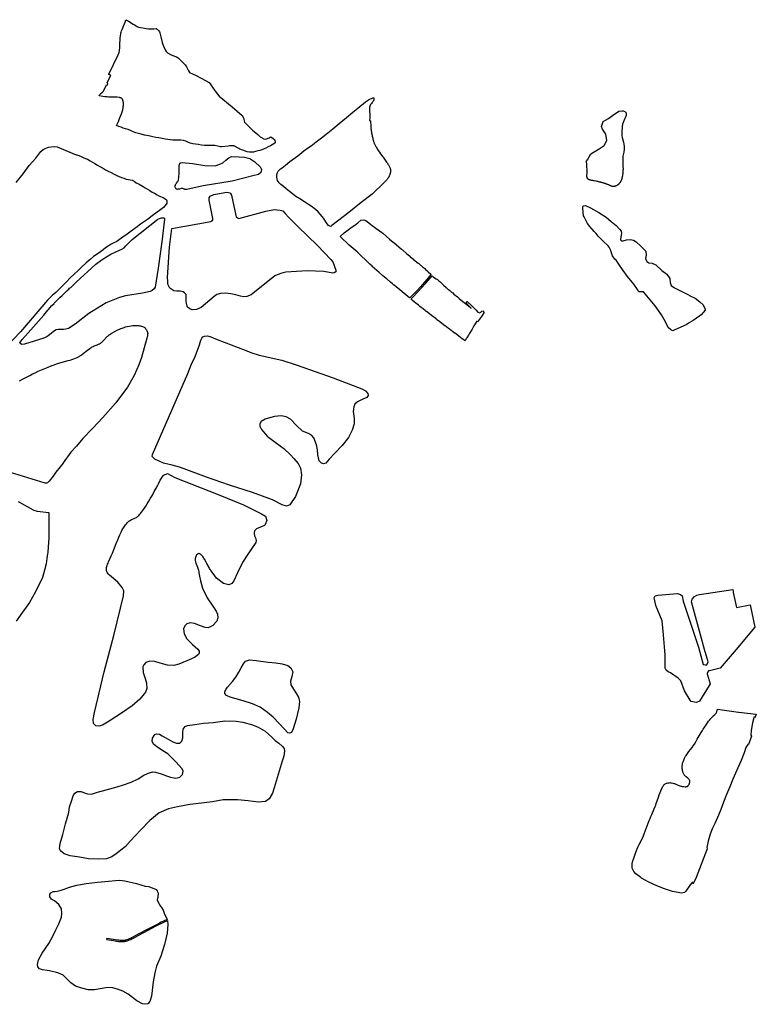
# Model space of a CAD drawing. Units: inches. Extents: x 1159436 to 1343951, y 463598 to 617449.
# Drawn here: x 1223022 to 1228763, y 532468 to 540147 of the extents above; entities that cross this region are included whole.
import ezdxf

# ---------------------------------------------------------------- set-up
doc = ezdxf.new("R2010")
doc.units = ezdxf.units.IN
doc.header["$MEASUREMENT"] = 0
doc.layers.add('NTRL-Farm Land', color=7, linetype='Continuous', true_color=0x457a0f)
doc.layers.add('NTRL-Pasture Land', color=7, linetype='Continuous', true_color=0x457a0f)

msp = doc.modelspace()

# ---------------------------------------------------------------- linework, layer by layer
at = {"layer": 'NTRL-Farm Land'}
for points in [[(1225779.2, 539538.4), (1225779.6, 539538.1), (1225780.1, 539537.5), (1225780.7, 539536.5), (1225781.7, 539533.9), (1225782.6, 539530.6), (1225782.8, 539529.3), (1225782.9, 539528.1), (1225782.8, 539526.4), (1225782.3, 539524.3), (1225781.6, 539522.1), (1225780.7, 539519.8), (1225779.5, 539517.1), (1225778, 539514.2), (1225776.2, 539511.3), (1225774.4, 539508.6), (1225771.2, 539504.3), (1225768.7, 539501.3), (1225762.4, 539493.6), (1225758.9, 539489.1), (1225757.1, 539486.6), (1225755.7, 539484.5), (1225754.5, 539482.5), (1225753.6, 539480.9), (1225752.3, 539477.7), (1225750.9, 539473.8), (1225749.4, 539468.7), (1225747.3, 539461.4), (1225749.3, 539380), (1225748.8, 539359.6), (1225755.8, 539359.1), (1225757.8, 539315.3), (1225758.5, 539304.8), (1225759.3, 539296.8), (1225760.3, 539289.4), (1225761.5, 539281), (1225762.9, 539272.3), (1225764.4, 539263.2), (1225767.6, 539245.8), (1225768.7, 539240.4), (1225769.3, 539237.6), (1225771, 539229.4), (1225772.7, 539222), (1225774.4, 539215), (1225776.2, 539208.2), (1225778, 539202), (1225779.7, 539196.4), (1225781.4, 539191.1), (1225783.1, 539186.4), (1225784.8, 539182.1), (1225786.7, 539177.8), (1225789, 539173), (1225791.5, 539168), (1225794.3, 539163), (1225797.4, 539157.5), (1225800.7, 539151.9), (1225804.3, 539145.8), (1225808.4, 539139.4), (1225816.4, 539127.1), (1225825.6, 539113.5), (1225833.7, 539101.8), (1225851.6, 539076.3), (1225858.5, 539066.3), (1225864.4, 539058.1), (1225880.5, 539036.3), (1225887.5, 539026.5), (1225891.5, 539020.6), (1225895, 539015.1), (1225898.3, 539009.9), (1225901.2, 539004.7), (1225904.1, 538999.2), (1225906.6, 538994.1), (1225908.5, 538989.4), (1225910.1, 538984.7), (1225911.4, 538980.3), (1225912.1, 538976.2), (1225912.5, 538972.2), (1225912.5, 538968.7), (1225912.3, 538965.9), (1225911.9, 538962.8), (1225911.3, 538959.6), (1225910.6, 538955.9), (1225909.7, 538952), (1225908.6, 538948), (1225906.1, 538939.9), (1225903.3, 538931.9), (1225901.8, 538928.1), (1225900.2, 538924.4), (1225898.6, 538920.9), (1225897.1, 538917.9), (1225895.5, 538914.9), (1225894, 538912.5), (1225891.9, 538909.3), (1225889.4, 538906), (1225886.4, 538902.2), (1225882.9, 538898.1), (1225874.9, 538889.1), (1225863, 538876.3), (1225768.9, 538786.3), (1225768.7, 538786.1), (1225683, 538720.1), (1225587.9, 538642), (1225454.7, 538540.6), (1225445.6, 538535.1), (1225438.8, 538535.9), (1225428.7, 538541.5), (1225418.1, 538555.5), (1225390.2, 538597.8), (1225366.9, 538627.8), (1225347.8, 538647.4), (1225327.3, 538665.7), (1225300.8, 538686.2), (1225272.9, 538705.2), (1225240.1, 538727.1), (1225203.8, 538748.8), (1225174.7, 538767.6), (1225147.5, 538788.4), (1225125.2, 538806.8), (1225099.1, 538827.7), (1225077.3, 538844.6), (1225057.6, 538861.4), (1225044.8, 538874.1), (1225036.4, 538884.5), (1225031.6, 538893.7), (1225027.5, 538904.7), (1225025.6, 538915.8), (1225025.1, 538925.6), (1225025, 538937.7), (1225027.8, 538946.7), (1225031, 538956.2), (1225036.9, 538965.5), (1225044.7, 538974), (1225054.3, 538982.3), (1225066.1, 538991.4), (1225092, 539012.6), (1225127.1, 539041.1), (1225189.3, 539085.8), (1225235, 539125.1), (1225265.7, 539143.9), (1225292.2, 539163.6), (1225332.3, 539193.4), (1225372.6, 539226), (1225411.1, 539254.6), (1225461.7, 539294.5), (1225512.1, 539338), (1225568.2, 539382.7), (1225616.9, 539424.3), (1225657.2, 539456.6), (1225716.7, 539507), (1225732, 539517.4), (1225740.2, 539520.8), (1225749.7, 539525.6), (1225768.7, 539534.1), (1225769, 539534.2), (1225775.1, 539537.3), (1225776.9, 539538.1), (1225778, 539538.4), (1225778.6, 539538.4)], [(1227726, 539434.8), (1227737.6, 539429.4), (1227745.1, 539423.7), (1227747.3, 539419.2), (1227747.6, 539408.7), (1227747.5, 539399.3), (1227729.5, 539358.2), (1227719.8, 539331.2), (1227716.7, 539312.5), (1227715.9, 539269.7), (1227714.1, 539242.3), (1227716.3, 539228.8), (1227728.3, 539190.8), (1227731.2, 539176.9), (1227732.9, 539156.8), (1227733.1, 539137), (1227729.1, 539114.6), (1227721.4, 539081.5), (1227721.3, 539071.4), (1227721.4, 539047.2), (1227722.1, 539034.5), (1227722.6, 539025.3), (1227723, 539017), (1227723.3, 539009.6), (1227723.5, 539002.6), (1227723.7, 538996.2), (1227723.8, 538990.1), (1227723.8, 538984.5), (1227723.8, 538981.9), (1227723.8, 538979.1), (1227723.7, 538976.4), (1227723.6, 538973.6), (1227723.5, 538970.7), (1227723.4, 538967.8), (1227723.2, 538964.8), (1227723, 538961.9), (1227722.8, 538958.9), (1227722.5, 538955.9), (1227722.2, 538952.9), (1227721.9, 538949.8), (1227721.6, 538946.9), (1227721.3, 538944), (1227720.9, 538941), (1227720.5, 538938.1), (1227720.1, 538935.3), (1227719.7, 538932.5), (1227719.3, 538929.8), (1227718.8, 538927.2), (1227718.4, 538924.6), (1227717.9, 538922), (1227717.4, 538919.5), (1227716.9, 538917.1), (1227716.3, 538914.7), (1227715.8, 538912.5), (1227715.2, 538910.2), (1227714.7, 538908.1), (1227714.1, 538906), (1227713.5, 538904), (1227712.9, 538902.1), (1227712.2, 538900.3), (1227711.8, 538899.2), (1227711.3, 538897.9), (1227710.8, 538896.7), (1227710.3, 538895.4), (1227709.6, 538894), (1227709, 538892.7), (1227708.3, 538891.3), (1227707.5, 538889.9), (1227706.8, 538888.5), (1227706, 538887), (1227705.1, 538885.6), (1227704.2, 538884), (1227703.3, 538882.6), (1227702.4, 538881.1), (1227701.5, 538879.7), (1227700.4, 538878.1), (1227699.4, 538876.6), (1227698.4, 538875.2), (1227697.4, 538873.8), (1227696.4, 538872.4), (1227695.3, 538871), (1227694.3, 538869.7), (1227693.2, 538868.4), (1227692.2, 538867.1), (1227691.1, 538865.9), (1227690.1, 538864.7), (1227689.1, 538863.5), (1227688.1, 538862.5), (1227687.1, 538861.5), (1227686.2, 538860.5), (1227685.2, 538859.6), (1227684.2, 538858.8), (1227683.5, 538858.1), (1227682.7, 538857.5), (1227681.8, 538856.8), (1227680.9, 538856.2), (1227680, 538855.6), (1227679, 538855), (1227678, 538854.4), (1227676.8, 538853.8), (1227675.6, 538853.1), (1227674.4, 538852.5), (1227673.2, 538851.9), (1227671.9, 538851.4), (1227670.6, 538850.8), (1227669.3, 538850.3), (1227667.9, 538849.8), (1227666.5, 538849.2), (1227665.1, 538848.8), (1227663.6, 538848.3), (1227662.2, 538847.8), (1227660.7, 538847.4), (1227659.2, 538847), (1227657.8, 538846.6), (1227656.4, 538846.3), (1227655.1, 538846), (1227653.7, 538845.8), (1227652.3, 538845.5), (1227651, 538845.3), (1227649.8, 538845.2), (1227648.5, 538845), (1227647.4, 538845), (1227646.3, 538844.9), (1227645.3, 538844.9), (1227644.3, 538844.9), (1227643.4, 538845.1), (1227642.4, 538845.2), (1227641.4, 538845.5), (1227640.2, 538845.8), (1227639, 538846.1), (1227637.7, 538846.6), (1227636.4, 538847.1), (1227634.3, 538848), (1227632.1, 538849), (1227629.3, 538850.3), (1227623.6, 538853.2), (1227621.3, 538854.3), (1227618.8, 538855.4), (1227617.7, 538855.9), (1227616.6, 538856.3), (1227613.2, 538857.7), (1227609.5, 538859.1), (1227605.7, 538860.5), (1227601.7, 538862), (1227597.6, 538863.4), (1227593.3, 538865), (1227589, 538866.5), (1227584.7, 538867.9), (1227580.4, 538869.4), (1227576.1, 538870.8), (1227571.8, 538872.2), (1227567.7, 538873.5), (1227563.7, 538874.8), (1227559.8, 538876), (1227556.2, 538877.1), (1227552.6, 538878.1), (1227550.6, 538878.7), (1227548.5, 538879.3), (1227546.3, 538879.8), (1227543.9, 538880.4), (1227539, 538881.6), (1227533.5, 538882.8), (1227527.8, 538883.9), (1227521.5, 538885.2), (1227514.6, 538886.5), (1227497.8, 538889.7), (1227492.5, 538890.7), (1227487.9, 538891.6), (1227482.7, 538892.7), (1227478.2, 538893.7), (1227474, 538894.7), (1227470.3, 538895.6), (1227468, 538896.2), (1227465.9, 538896.8), (1227463.9, 538897.4), (1227462, 538898), (1227460.2, 538898.6), (1227458.6, 538899.2), (1227457, 538899.9), (1227455.5, 538900.5), (1227454.1, 538901.1), (1227452.9, 538901.8), (1227451.7, 538902.4), (1227450.8, 538903), (1227449.9, 538903.6), (1227449.1, 538904.3), (1227448.5, 538904.9), (1227448.2, 538905.2), (1227447.9, 538905.5), (1227447.6, 538906), (1227447.3, 538906.6), (1227446.9, 538907.4), (1227446.6, 538908.3), (1227446.3, 538909.1), (1227445.9, 538910.1), (1227444.7, 538914.1), (1227444.2, 538915.6), (1227443.9, 538917.1), (1227443.5, 538918.6), (1227443.3, 538920.2), (1227443, 538921.9), (1227442.9, 538923.7), (1227442.7, 538925.5), (1227442.7, 538927.5), (1227442.6, 538929), (1227442.6, 538930.6), (1227442.6, 538932.3), (1227442.7, 538934.1), (1227442.9, 538938.1), (1227443.3, 538945.6), (1227443.5, 538948.8), (1227443.5, 538950.5), (1227443.6, 538952), (1227443.6, 538953.4), (1227443.5, 538960.1), (1227443.4, 538966.6), (1227443.2, 538984.3), (1227443.1, 538994.6), (1227443, 538999.6), (1227442.9, 539003.8), (1227442.7, 539007.4), (1227442.6, 539010.5), (1227442.5, 539012.3), (1227442.3, 539014.2), (1227442.1, 539016.2), (1227441.8, 539018.6), (1227441.3, 539022.8), (1227439.8, 539035.3), (1227438.9, 539042.9), (1227447, 539052.6), (1227473.1, 539101.7), (1227537.9, 539139), (1227577.2, 539164.5), (1227598.8, 539203.7), (1227590.9, 539254.8), (1227563.4, 539292), (1227555.6, 539313.6), (1227568, 539352.5), (1227588.3, 539362.8), (1227609.9, 539376), (1227631.1, 539391.5), (1227653.1, 539407.6), (1227672, 539420.8), (1227692.2, 539434), (1227717.4, 539436)], [(1224730.9, 539077.5), (1224773, 539074.6), (1224815.1, 539063), (1224852.9, 539036.9), (1224895, 538999.2), (1224905.1, 538978.9), (1224900.8, 538954.2), (1224881.9, 538939.7), (1224838.3, 538928.1), (1224677.2, 538887.5), (1224452.1, 538851.2), (1224324, 538823.4), (1224316.9, 538823.1), (1224312.2, 538823.2), (1224308.2, 538823.5), (1224305.1, 538824.1), (1224302.1, 538825.3), (1224292.7, 538829.8), (1224290.2, 538830.7), (1224288.2, 538831), (1224285.1, 538830.7), (1224279.3, 538829.2), (1224267.1, 538825.9), (1224261.4, 538824.6), (1224256.1, 538823.7), (1224252, 538823.6), (1224249.7, 538823.9), (1224247, 538824.6), (1224244.6, 538825.4), (1224242.9, 538826.1), (1224241.6, 538826.9), (1224240.3, 538828.2), (1224239.1, 538829.8), (1224237.8, 538831.7), (1224235.3, 538836.5), (1224233.6, 538841.3), (1224233.2, 538843.2), (1224233.1, 538845.4), (1224233.4, 538850.8), (1224234.6, 538856.9), (1224236.2, 538862.3), (1224237.7, 538865.1), (1224239.9, 538868.1), (1224242.8, 538871.6), (1224251.3, 538880.9), (1224253.3, 538883.5), (1224254.8, 538885.8), (1224256.5, 538889.9), (1224258.1, 538895.5), (1224259.6, 538902.5), (1224261.3, 538913), (1224262.1, 538918.8), (1224262.8, 538925.6), (1224263.8, 538941.5), (1224264.3, 538959.8), (1224264.1, 538976.4), (1224263.2, 538995.2), (1224263.2, 539000.9), (1224263.6, 539005.3), (1224264.1, 539008.4), (1224265, 539012.1), (1224266.2, 539016), (1224267.5, 539019.7), (1224268.8, 539022.9), (1224270.2, 539025.6), (1224271.5, 539027.8), (1224272.7, 539029.2), (1224274.2, 539030.2), (1224276.5, 539031.2), (1224286.6, 539034), (1224367.9, 539025.3), (1224465.2, 539009.3), (1224545, 539007.9), (1224581.3, 539019.5), (1224606, 539029.6), (1224629.3, 539051.4), (1224652.5, 539068.8), (1224672.8, 539079)], [(1227469.3, 538679), (1227535.6, 538641.8), (1227591.8, 538607.4), (1227631.5, 538571.9), (1227669.3, 538541.9), (1227696.7, 538512.9), (1227709.6, 538497.9), (1227711.6, 538478.2), (1227707.6, 538452.9), (1227705, 538429.5), (1227711.9, 538422.2), (1227724.8, 538421.9), (1227750.4, 538430.3), (1227778.4, 538431.9), (1227804.5, 538426.5), (1227826.6, 538413.9), (1227864, 538380.6), (1227887.1, 538356), (1227901.9, 538340.6), (1227903.9, 538309.8), (1227900, 538283.7), (1227908.4, 538261.3), (1227925.9, 538251.3), (1227951.1, 538246.9), (1227980.1, 538235.6), (1228027.6, 538191), (1228065.4, 538161.5), (1228089, 538129.1), (1228090.6, 538097), (1228099.5, 538074.1), (1228126.2, 538054.2), (1228178.2, 538030.7), (1228224.3, 538005.8), (1228253.7, 537990.4), (1228285.9, 537975), (1228323.7, 537947.3), (1228349.1, 537922.3), (1228361.2, 537894.8), (1228363.1, 537880.2), (1228334, 537844.7), (1228321.6, 537836.3), (1228269.3, 537801.1), (1228233.1, 537778.9), (1228220.6, 537770.5), (1228123.5, 537724.5), (1228111.7, 537721.4), (1228095.9, 537727.8), (1228075.5, 537746.8), (1228055.6, 537789.9), (1228024.7, 537843.8), (1227973.3, 537915.6), (1227882.5, 538024.7), (1227846.5, 538023.2), (1227836.1, 538043.1), (1227808.7, 538084.2), (1227793.9, 538099.6), (1227758.8, 538143.7), (1227724.5, 538190), (1227692.1, 538239.9), (1227670.4, 538271), (1227659.9, 538278.8), (1227641.3, 538305), (1227625.6, 538352.1), (1227616.8, 538373.4), (1227607.1, 538383.7), (1227569.9, 538418.6), (1227530.8, 538457.5), (1227515.2, 538478), (1227499.2, 538494.1), (1227465.5, 538533.5), (1227448, 538557.9), (1227420.4, 538607.9), (1227416.5, 538617.4), (1227411.6, 538673.1), (1227409.7, 538689.1), (1227414.6, 538695.6), (1227432.5, 538698)], [(1224511.1, 537674.4), (1224560.6, 537653.1), (1224779.1, 537569.1), (1224823.5, 537551.5), (1224886.7, 537531.4), (1225064.4, 537490.2), (1225176.6, 537455.7), (1225465.2, 537353.5), (1225688.8, 537266.7), (1225716.8, 537252.2), (1225736, 537230.5), (1225737.5, 537216.2), (1225727.1, 537200.5), (1225696.4, 537186.9), (1225655.3, 537167.7), (1225633.4, 537147.4), (1225626.5, 537128.7), (1225621, 537090), (1225628.9, 537036.5), (1225627.7, 536995.6), (1225613.4, 536946.4), (1225583.9, 536888), (1225534.2, 536826.1), (1225476.9, 536767.3), (1225434, 536719.9), (1225407.7, 536689.4), (1225389.3, 536683.4), (1225372.6, 536688.3), (1225356, 536707.4), (1225343.9, 536752.8), (1225341.6, 536793), (1225333.5, 536830), (1225313.2, 536887), (1225295.9, 536906.1), (1225271.4, 536918.7), (1225225.4, 536938.9), (1225179.5, 536982.5), (1225132.3, 537031.6), (1225098, 537050), (1225058.4, 537057.9), (1225007.1, 537052.2), (1224951.2, 537035.8), (1224935.4, 537030.6), (1224903.2, 537013.9), (1224892.5, 536994.2), (1224894, 536977.3), (1224906, 536949.6), (1224950.4, 536899.8), (1225022.7, 536845.1), (1225080.8, 536802.3), (1225132.2, 536754.3), (1225158.9, 536724.5), (1225193, 536686.2), (1225211.2, 536648.9), (1225217.5, 536597.5), (1225210.3, 536525.9), (1225170.7, 536427.8), (1225127, 536362.1), (1225102.2, 536352.9), (1225068, 536362.4), (1224991.6, 536403), (1224837, 536459.4), (1224656.1, 536516.4), (1224476.2, 536579.9), (1224302.6, 536644.1), (1224268.1, 536656.1), (1224209.7, 536673.1), (1224141.1, 536688.2), (1224074.6, 536719.2), (1224054.9, 536739.2), (1224056.9, 536755.5), (1224332.9, 537387.3), (1224358.7, 537455.7), (1224387.9, 537520.5), (1224422.6, 537611.4), (1224434.1, 537648.2), (1224442, 537663.1), (1224449.6, 537674.3), (1224462.9, 537679.8), (1224484.3, 537679.9)], [(1224231.6, 536575.7), (1224567.6, 536444.1), (1224767, 536363.3), (1224843.4, 536324.8), (1224907.2, 536294.3), (1224937, 536274), (1224947.9, 536239.8), (1224932.8, 536204.9), (1224928.7, 536202.1), (1224867, 536175.3), (1224852.3, 536161.5), (1224848.5, 536147.2), (1224849.7, 536140), (1224852.7, 536122.6), (1224860.4, 536105.7), (1224865.8, 536084.9), (1224862, 536068.4), (1224783.8, 535956), (1224764.5, 535921), (1224734.1, 535865.9), (1224720.3, 535832.3), (1224691.4, 535770.3), (1224675, 535748.5), (1224652.3, 535739.5), (1224609.6, 535749.1), (1224555.4, 535792.4), (1224529.8, 535827), (1224512, 535849.8), (1224507.9, 535855.4), (1224504.8, 535860), (1224501.4, 535865.7), (1224497.1, 535873.6), (1224480.8, 535904.9), (1224475.4, 535915), (1224462.2, 535938.8), (1224457.4, 535946.8), (1224453, 535953.6), (1224448.5, 535959.8), (1224444, 535965.3), (1224439.7, 535969.8), (1224435.6, 535973.4), (1224429.9, 535977.7), (1224426, 535980.3), (1224422.5, 535982), (1224421, 535982.5), (1224419.8, 535982.7), (1224416.5, 535982.4), (1224412.4, 535981.5), (1224408.7, 535980.2), (1224406, 535978.7), (1224403.5, 535976.4), (1224400.7, 535973.1), (1224397.9, 535969.2), (1224395.8, 535965.6), (1224393.6, 535960), (1224391.5, 535953), (1224389.9, 535945.9), (1224389.1, 535940.2), (1224389.2, 535935.4), (1224389.9, 535929.9), (1224391.1, 535923.6), (1224393, 535916.4), (1224395.1, 535909.7), (1224397.6, 535902), (1224406.7, 535877.2), (1224409.2, 535869.8), (1224411.6, 535861.9), (1224414, 535852.9), (1224416.4, 535843), (1224418.8, 535832), (1224423.7, 535806.5), (1224430.2, 535769.4), (1224447.4, 535712.7), (1224481.7, 535638.2), (1224526.7, 535573.4), (1224552.9, 535533.2), (1224563, 535509.5), (1224566.8, 535482.7), (1224557.1, 535455.5), (1224527.3, 535422.5), (1224489.8, 535405.1), (1224466.4, 535406.4), (1224431.7, 535419.5), (1224383.5, 535436.7), (1224349.6, 535442.2), (1224325.3, 535435.9), (1224307.3, 535420.7), (1224297.7, 535395.4), (1224302.7, 535358.2), (1224323, 535318.6), (1224368.5, 535272.9), (1224409.1, 535238.8), (1224419.1, 535223.1), (1224420.4, 535210), (1224414.1, 535196.9), (1224383.1, 535173.2), (1224342.2, 535154.8), (1224324.2, 535147.2), (1224261.4, 535120.9), (1224222.9, 535110.7), (1224172.7, 535112.7), (1224115.5, 535129.2), (1224075.6, 535142), (1224036.2, 535144.5), (1224005.4, 535132.4), (1223988, 535115.2), (1223982.4, 535098.9), (1223985, 535055.5), (1223999.1, 535009), (1224009.1, 534972.8), (1224011.1, 534931.3), (1224002.4, 534902.5), (1223958.5, 534846.6), (1223899, 534795.2), (1223824, 534743.4), (1223719.8, 534675.2), (1223665.9, 534644.7), (1223637.3, 534635.9), (1223614.2, 534639.1), (1223597.1, 534658), (1223594.6, 534687.9), (1223604.7, 534744.5), (1223679.5, 535060.6), (1223754.3, 535344.5), (1223806.4, 535558.1), (1223830.7, 535652.8), (1223833, 535691.5), (1223820.1, 535718.2), (1223786.5, 535761.3), (1223721.6, 535815), (1223713.7, 535822.2), (1223703.3, 535835.9), (1223701.2, 535839.5), (1223699.9, 535842.4), (1223699, 535847.3), (1223698.4, 535854.3), (1223698.1, 535862.2), (1223698.4, 535868.8), (1223699.3, 535875.1), (1223700.9, 535882.2), (1223703.3, 535890.3), (1223706.4, 535899.2), (1223710, 535908.6), (1223714.5, 535919.2), (1223727.6, 535948.5), (1223735, 535965.3), (1223743.8, 535986.6), (1223774.3, 536062.9), (1223785.1, 536089.4), (1223794.5, 536111.5), (1223802.4, 536129.4), (1223812, 536150.2), (1223818.7, 536164), (1223824.6, 536175.3), (1223829.5, 536183.8), (1223834.9, 536192), (1223840.9, 536200.5), (1223846.9, 536208.5), (1223852.8, 536215.9), (1223858.3, 536222.3), (1223863.5, 536227.9), (1223868.2, 536232.4), (1223872.5, 536236), (1223877.8, 536239.4), (1223884.7, 536243.3), (1223893.8, 536247.7), (1223914.2, 536256.8), (1223922.8, 536260.9), (1223930.9, 536265.2), (1223936.9, 536269), (1223942.5, 536273.6), (1223948.9, 536279.5), (1223955.7, 536286.7), (1223963.2, 536295.2), (1223971.1, 536304.8), (1223979.2, 536315.4), (1223987.5, 536326.8), (1223995.1, 536337.8), (1224004.9, 536353), (1224015.9, 536370.9), (1224028.1, 536391.3), (1224041.5, 536414.2), (1224055.9, 536439.5), (1224070.6, 536465.9), (1224085.2, 536492.6), (1224098.7, 536517.7), (1224103, 536526.3), (1224116.9, 536555.4), (1224121.6, 536564.5), (1224126.1, 536572.3), (1224131.2, 536580.1), (1224136.1, 536586.4), (1224138.5, 536589.1), (1224140.9, 536591.4), (1224143.3, 536593.4), (1224145.6, 536595), (1224150.1, 536597.6), (1224155.7, 536600.3), (1224162.8, 536603.4), (1224173.1, 536607.7)], [(1228581.1, 535692.2), (1228583.5, 535680.3), (1228607.6, 535563.4), (1228715.6, 535583.9), (1228750.3, 535408.1), (1228606.6, 535235.7), (1228482.1, 535090.4), (1228397.4, 535068.7), (1228389.6, 535068.7), (1228379.7, 535051.7), (1228380.2, 535044.3), (1228402.2, 534966.1), (1228396.4, 534955.1), (1228320.2, 534830.8), (1228297.4, 534821), (1228280.9, 534823.6), (1228255.1, 534828.5), (1228246.4, 534839.4), (1228204.1, 534912.9), (1228175.6, 534991.1), (1228153.9, 535012.1), (1228093.2, 535052.4), (1228074.8, 535060.1), (1228060.5, 535072.8), (1228051.2, 535090.2), (1228052.9, 535113.1), (1228051.4, 535196.5), (1228049.5, 535224), (1228039.4, 535348.4), (1228027.9, 535458.2), (1227980.7, 535578.8), (1227969.3, 535627), (1227965.8, 535638.9), (1227975.6, 535653.9), (1227996.3, 535659.7), (1228149.7, 535672.7), (1228171.6, 535664), (1228185.5, 535652.6), (1228193.4, 535612.1), (1228313, 535254.5), (1228348.9, 535117.5), (1228363.2, 535114.8), (1228376.4, 535116.7), (1228387.7, 535137.9), (1228358.6, 535235.3), (1228258.4, 535607.3), (1228263.3, 535626.6), (1228281.5, 535647.4), (1228299.3, 535659.4), (1228320.4, 535664.1), (1228579.1, 535701.7)], [(1224863.3, 535149.7), (1224959.1, 535135.3), (1225017.8, 535129.9), (1225066.4, 535122.1), (1225110.3, 535110.5), (1225134.4, 535091.5), (1225149.3, 535061.9), (1225143.5, 535024.6), (1225132.8, 534989.1), (1225135.6, 534960.2), (1225155.5, 534926.4), (1225179.7, 534889.4), (1225195.5, 534863.3), (1225201.7, 534830.1), (1225197.2, 534781.2), (1225176.3, 534690.9), (1225153.6, 534617.3), (1225138.8, 534587.9), (1225124.6, 534582.3), (1225110.5, 534585.4), (1225084.1, 534612.5), (1225044.6, 534657.5), (1224995.9, 534707.1), (1224953, 534744.9), (1224896.2, 534784.7), (1224835.1, 534811.8), (1224764.2, 534833.6), (1224663, 534863.7), (1224633.1, 534876.7), (1224619.6, 534892), (1224619.6, 534908.1), (1224629.5, 534926.4), (1224640.6, 534940.4), (1224679.3, 534986.5), (1224705.7, 535020.3), (1224728.4, 535058.5), (1224747.4, 535092.1), (1224765.3, 535124.4), (1224781.8, 535143.7), (1224812.3, 535153.4)], [(1228623.6, 534746.4), (1228627.7, 534745.9), (1228762.6, 534731.4), (1228752.4, 534702), (1228745.9, 534709.5), (1228742.4, 534701.3), (1228733.9, 534662.1), (1228723.2, 534603.2), (1228721.3, 534567.5), (1228724.3, 534559.6), (1228702.7, 534495.1), (1228696, 534495), (1228680.8, 534469.6), (1228667.5, 534430.1), (1228645, 534370.1), (1228618.3, 534310.9), (1228600.4, 534270), (1228580.2, 534223.7), (1228556.1, 534164.3), (1228531.5, 534103.8), (1228508.2, 534044.9), (1228486.8, 533986.1), (1228468.1, 533943.1), (1228440.8, 533884.2), (1228420.1, 533840.8), (1228402.2, 533795.7), (1228387.8, 533739.1), (1228377, 533692.1), (1228378.6, 533679.9), (1228294.2, 533455.8), (1228271, 533408.5), (1228268.8, 533418.6), (1228261.9, 533419), (1228246.5, 533399.9), (1228212.9, 533349.2), (1228201.9, 533339.7), (1228182.3, 533335.9), (1228110.8, 533348), (1228047.6, 533367.4), (1227986.4, 533393), (1227924.8, 533419.7), (1227867.3, 533451.4), (1227861.5, 533455.8), (1227824.3, 533484.5), (1227807.7, 533503.9), (1227798.1, 533524.2), (1227796.2, 533529.3), (1227795.1, 533533.5), (1227794.4, 533539.9), (1227794.1, 533547.7), (1227794.1, 533555.2), (1227794.6, 533561.1), (1227795.8, 533567.6), (1227798, 533575.9), (1227801.2, 533586), (1227805.6, 533598.9), (1227819.8, 533639.9), (1227827.2, 533660.8), (1227834.2, 533679.4), (1227839.9, 533693.6), (1227844, 533702.8), (1227849.4, 533714.2), (1227874.4, 533764.6), (1227883.1, 533783.1), (1227889.5, 533798.1), (1227896.9, 533817), (1227905.2, 533838.8), (1227927.9, 533900.7), (1227934.5, 533917.8), (1227940, 533931.6), (1227947.3, 533948.4), (1227967.3, 533992.9), (1227974.9, 534010.9), (1227978.8, 534021), (1227983.3, 534033.5), (1227999.9, 534082.4), (1228006.7, 534101.6), (1228013.2, 534118.9), (1228019, 534132.6), (1228029.1, 534155.8), (1228032.5, 534162.8), (1228035.8, 534168.9), (1228039.2, 534174.4), (1228042.6, 534178.9), (1228046, 534182.5), (1228049.3, 534185.1), (1228053.1, 534187.2), (1228057.7, 534189.3), (1228062.9, 534191.3), (1228068.7, 534193.2), (1228074.5, 534194.6), (1228079.9, 534195.7), (1228084.8, 534196.3), (1228089.1, 534196.5), (1228095.1, 534196), (1228102.9, 534194.9), (1228111.7, 534193.2), (1228119.8, 534191.2), (1228125, 534189.6), (1228131.4, 534187.3), (1228160.1, 534175.4), (1228173.4, 534170.4), (1228180, 534168.4), (1228186.1, 534166.8), (1228191.7, 534165.8), (1228196.6, 534165.3), (1228208.1, 534165), (1228212.8, 534165.2), (1228217, 534165.5), (1228220.7, 534166.1), (1228223.7, 534166.9), (1228226.1, 534167.8), (1228228.1, 534169), (1228230, 534170.8), (1228232, 534173.1), (1228234.1, 534176.1), (1228236.2, 534179.5), (1228238.2, 534183.3), (1228239.9, 534187.1), (1228241.3, 534190.8), (1228242.3, 534194), (1228243.6, 534200.8), (1228244.4, 534206.7), (1228244.3, 534211.2), (1228244.1, 534213), (1228243.6, 534214.5), (1228242.2, 534217.1), (1228239.8, 534220.4), (1228236.5, 534224.2), (1228232.8, 534228), (1228227.9, 534232.2), (1228215.3, 534242), (1228209.9, 534246.3), (1228205.3, 534250.6), (1228202.1, 534254.4), (1228199.9, 534257.8), (1228197.6, 534262.2), (1228195.2, 534267.3), (1228193, 534272.7), (1228191, 534278.4), (1228189.2, 534284.2), (1228187.8, 534289.5), (1228186.9, 534294.2), (1228186.2, 534300.2), (1228185.8, 534307), (1228185.6, 534314.4), (1228185.7, 534322), (1228186, 534329.4), (1228186.6, 534336.2), (1228187.4, 534342.3), (1228188.4, 534347.4), (1228189.8, 534352.5), (1228191.7, 534358.5), (1228196.7, 534372.3), (1228202.7, 534386.5), (1228205.7, 534392.6), (1228208.4, 534397.9), (1228211.6, 534403.4), (1228215.5, 534409.5), (1228225.6, 534424.1), (1228236.9, 534439.3), (1228261.9, 534471.9), (1228270.9, 534484.2), (1228279.9, 534497.8), (1228290.8, 534515.3), (1228302.7, 534535.2), (1228333.8, 534588.6), (1228342.4, 534602.7), (1228349.6, 534614.1), (1228361.3, 534631.9), (1228371.9, 534647.6), (1228381.9, 534662), (1228391.3, 534675), (1228400.1, 534686.6), (1228408.4, 534696.9), (1228416, 534705.8), (1228423, 534713.3), (1228427.2, 534717.3), (1228439.3, 534728.2), (1228444.6, 534733.5), (1228447.4, 534736.5), (1228449.6, 534739.1), (1228451.4, 534741.7), (1228452.7, 534744), (1228454.2, 534747.9), (1228455.8, 534753.1), (1228457.4, 534759.5), (1228459.4, 534768.9)], [(1224708.3, 534676.7), (1224760.5, 534668.1), (1224836.8, 534647), (1224880.6, 534629.5), (1224934.8, 534597), (1224987, 534551.5), (1225013.8, 534524.6), (1225041.3, 534503.3), (1225067.5, 534481.2), (1225081.6, 534462.8), (1225084.9, 534442.4), (1225080.6, 534404.1), (1225067.6, 534364.8), (1225004, 534155.8), (1224991.4, 534113.9), (1224965.7, 534070.8), (1224938.5, 534049.9), (1224880.4, 534043.3), (1224802.8, 534054), (1224720.1, 534063.8), (1224606.5, 534062.6), (1224524.2, 534048.1), (1224459.3, 534040.1), (1224438.9, 534036.4), (1224348.4, 534027.4), (1224251.1, 534007.4), (1224180.3, 533992.9), (1224108.4, 533960.9), (1224035.9, 533902.3), (1223962, 533824.9), (1223884.8, 533742), (1223845.9, 533698.2), (1223820.1, 533678), (1223772.1, 533640.8), (1223740.7, 533618.8), (1223698.6, 533603.2), (1223635.6, 533599), (1223557.5, 533603.6), (1223486.7, 533615.9), (1223414.5, 533625.6), (1223367.8, 533640.3), (1223340.6, 533663.7), (1223332.1, 533683.9), (1223335.8, 533722.2), (1223357.1, 533793.2), (1223378.5, 533875.4), (1223403.3, 533963.7), (1223410.2, 534006.9), (1223424.5, 534052.5), (1223438.4, 534092.9), (1223451.4, 534115.9), (1223471, 534128.7), (1223499.5, 534126.6), (1223532.1, 534114.9), (1223549.7, 534109.1), (1223580.3, 534108), (1223627.3, 534121.8), (1223694.2, 534139.8), (1223780.9, 534165.2), (1223830.1, 534179.6), (1223889.1, 534200.2), (1223943.9, 534225.4), (1223988.3, 534254.1), (1224016.3, 534269), (1224056.5, 534281.4), (1224079.9, 534279.2), (1224123.5, 534265.5), (1224164.9, 534250.2), (1224196.4, 534238.7), (1224239, 534232), (1224269.7, 534240.2), (1224289.8, 534260.7), (1224295.3, 534285.5), (1224286.5, 534305.2), (1224239.4, 534359.3), (1224177, 534421.1), (1224136.1, 534445.3), (1224087.5, 534477.4), (1224064.4, 534497.4), (1224054.9, 534520.7), (1224056.8, 534542.9), (1224074.4, 534571.5), (1224087.5, 534578), (1224110.5, 534574.7), (1224132.7, 534561.7), (1224177.8, 534535.3), (1224214.3, 534515.6), (1224244.3, 534505.3), (1224270.6, 534505.1), (1224286, 534520.9), (1224292.9, 534547.2), (1224292.6, 534587.1), (1224295.2, 534613.6), (1224311.6, 534635.5), (1224330.5, 534642.4), (1224387.6, 534649.9), (1224455.1, 534659.4), (1224532.8, 534665.7), (1224548.8, 534668.6), (1224621, 534677.8)], [(1223842.1, 533430.7), (1223930.8, 533411.3), (1223999.9, 533389.7), (1224028, 533385.6), (1224085.4, 533363.6), (1224094.1, 533354.1), (1224095.7, 533343.3), (1224097.9, 533343.7), (1224101.9, 533329.7), (1224099.4, 533306.1), (1224094.2, 533283.8), (1224105, 533254.3), (1224110.8, 533243.5), (1224127, 533224.1), (1224139, 533201.3), (1224148.9, 533171.6), (1224163.7, 533148.4), (1224171.4, 533130.5), (1224165.2, 533127.6), (1224146.4, 533118.7), (1224124.2, 533107.7), (1224102.2, 533096.6), (1224082.2, 533086.2), (1224024.7, 533055.6), (1223940, 533011.5), (1223904, 532992.3), (1223892.4, 532986.4), (1223883.8, 532982.3), (1223874.7, 532978.3), (1223864.6, 532974.4), (1223855.5, 532971.2), (1223848.6, 532969.1), (1223843, 532967.9), (1223836, 532966.9), (1223827.8, 532966), (1223820.7, 532965.5), (1223813.5, 532965.5), (1223804, 532966.1), (1223793.1, 532967.2), (1223776.5, 532969.3), (1223765.8, 532970.8), (1223752.7, 532973), (1223700.8, 532982.4), (1223699.3, 532974.2), (1223751.3, 532964.7), (1223764.5, 532962.5), (1223775.4, 532961), (1223792.1, 532958.9), (1223803.3, 532957.8), (1223813.2, 532957.1), (1223821, 532957.1), (1223828.6, 532957.6), (1223837.1, 532958.6), (1223844.5, 532959.7), (1223850.7, 532961), (1223858.1, 532963.2), (1223867.5, 532966.5), (1223877.9, 532970.6), (1223887.2, 532974.7), (1223896.1, 532978.9), (1223907.8, 532984.9), (1223943.9, 533004.1), (1224028.6, 533048.2), (1224086.1, 533078.8), (1224106, 533089.2), (1224128, 533100.2), (1224150.1, 533111.1), (1224168.7, 533120), (1224174, 533122.5), (1224177.2, 533089.8), (1224171.5, 533022), (1224151.1, 532933.3), (1224120.4, 532843.6), (1224088.4, 532764.2), (1224074.3, 532714.2), (1224062.4, 532642.4), (1224048.9, 532531.8), (1224035.6, 532490.2), (1224021.4, 532470.9), (1224000.9, 532468), (1223977.5, 532472.2), (1223935.6, 532495.5), (1223866.4, 532546.4), (1223825.5, 532570.1), (1223783.8, 532587), (1223737, 532598.2), (1223693.7, 532597.5), (1223648, 532587.5), (1223604.3, 532580.6), (1223584.8, 532579.7), (1223554.4, 532579.9), (1223506, 532592.8), (1223456.4, 532609.8), (1223420.3, 532635.9), (1223388.7, 532667.3), (1223359.8, 532694.6), (1223318.6, 532714.5), (1223252.8, 532728.5), (1223199.2, 532735.9), (1223174.9, 532745.9), (1223163.9, 532760.4), (1223159.9, 532779.4), (1223168.4, 532815.7), (1223195.6, 532868.1), (1223249.1, 532942.6), (1223278.5, 532998.6), (1223303.2, 533049.3), (1223326.7, 533096.5), (1223346.1, 533148), (1223351.1, 533176.8), (1223347.1, 533212.6), (1223327.4, 533246.5), (1223292.2, 533274.6), (1223270, 533288.3), (1223256.4, 533306.1), (1223257.2, 533325.7), (1223265.2, 533337.6), (1223281.4, 533346.6), (1223296.5, 533348.6), (1223314.5, 533350.6), (1223345.5, 533356.9), (1223367.8, 533364.7), (1223410.6, 533381.8), (1223466.6, 533396.4), (1223539.5, 533409.2), (1223627.5, 533419.4), (1223714.2, 533429.4), (1223769.1, 533434.8), (1223799.4, 533435.2)]]:
    msp.add_lwpolyline(points, close=True, dxfattribs=at)
for points in [[(1222992.8, 538877.4), (1223049.4, 538944.2), (1223096.4, 539008.7), (1223146.6, 539067.7), (1223187.4, 539117.5), (1223203.7, 539133.6), (1223221, 539141.5), (1223245.6, 539151.4), (1223266.2, 539155.2), (1223292.7, 539157.3), (1223314.2, 539155.6), (1223382.1, 539126.6), (1223461.3, 539094), (1223466.6, 539092.2), (1223483.1, 539087.2), (1223499.4, 539079.7), (1223515.5, 539072.9), (1223533.3, 539064.4), (1223548.9, 539057.8), (1223570.2, 539046.2), (1223590.2, 539035.3), (1223608.1, 539024.9), (1223627.9, 539012.1), (1223646.6, 539000.9), (1223667.2, 538990.1), (1223689.1, 538976.9), (1223711.2, 538965.1), (1223735.3, 538954.7), (1223757.1, 538942.9), (1223778.2, 538932.5), (1223797, 538924.3), (1223815.9, 538916.3), (1223833.4, 538909.9), (1223850.9, 538903.7), (1223870.1, 538900.2), (1223883.5, 538897.6), (1223898.5, 538894.2), (1223912.9, 538886.9), (1223930, 538875.6), (1223951.4, 538863.7), (1223983.3, 538845.5), (1224000, 538834.4), (1224018.6, 538824.6), (1224034.7, 538815.6), (1224055.2, 538802.6), (1224072.8, 538793.8), (1224092.4, 538781.8), (1224112.1, 538771), (1224139.1, 538758.7), (1224146.7, 538755.2), (1224156.1, 538749.3), (1224164.6, 538742.6), (1224168.1, 538735.3), (1224168.9, 538727), (1224168, 538715.9), (1224163.8, 538707.3), (1224153.4, 538694.4), (1224142.7, 538682.1), (1224121.6, 538665.7), (1224055, 538618.1), (1224016.4, 538589.4), (1223963.8, 538552.1), (1223926.2, 538523.4), (1223891, 538498.6), (1223859.3, 538474.8), (1223826.6, 538450.9), (1223800.6, 538433), (1223777.7, 538417.7), (1223756.1, 538406.2), (1223733.7, 538394.9), (1223711.6, 538381.7), (1223690.3, 538367.6), (1223672.8, 538351.7), (1223651.8, 538335.3), (1223624.9, 538317), (1223597.8, 538299.8), (1223570.8, 538276.4), (1223540.6, 538250), (1223504.1, 538216.8), (1223474.4, 538187.6), (1223445.9, 538161.8), (1223415.5, 538132.7), (1223386.1, 538101.8), (1223358.8, 538072.6), (1223331.9, 538047.4), (1223303.2, 538019.7), (1223275.8, 537994.8), (1223252.1, 537972.9), (1223239.1, 537959.1), (1223026.5, 537712.5), (1222855.1, 537534.8)], [(1223009.3, 536387.9), (1223125.3, 536324), (1223131.4, 536321.3), (1223157.4, 536313.5), (1223249.2, 536304), (1223248.6, 536269.2), (1223249.4, 536196.9), (1223247.3, 536103.9), (1223243.3, 536036.4), (1223239.5, 535991.6), (1223238.3, 535981), (1223232.1, 535944.6), (1223227.3, 535904), (1223215.5, 535854.7), (1223199.6, 535796.7), (1223197.7, 535789.8), (1223181.4, 535759.4), (1223145, 535685.2), (1223099.1, 535602.4), (1223071.9, 535565.1), (1223043.8, 535525.4), (1222994.4, 535455)]]:
    msp.add_lwpolyline(points, dxfattribs=at)
at = {"layer": 'NTRL-Pasture Land'}
for points in [[(1224038.6, 540075.9), (1224049.6, 540074.9), (1224059.1, 540075.1), (1224067.4, 540075.2), (1224085.9, 540077.5), (1224093.3, 540072.5), (1224099.4, 540067.6), (1224105.4, 540060.3), (1224110.6, 540052.2), (1224113.4, 540045.2), (1224115.7, 540034.5), (1224121.4, 540011.8), (1224132, 539967.7), (1224141.3, 539940.7), (1224155.9, 539911), (1224161.9, 539899.3), (1224174.4, 539887.7), (1224196.8, 539876), (1224228.8, 539863), (1224243.1, 539857), (1224255.5, 539849.1), (1224267, 539839), (1224280.4, 539825.8), (1224296.2, 539809.1), (1224310.3, 539794.5), (1224320.9, 539779), (1224336.9, 539746.6), (1224343.7, 539736), (1224367.4, 539724.8), (1224397.3, 539710.7), (1224434.8, 539691.7), (1224497.9, 539655.8), (1224506, 539647.1), (1224527.7, 539616.5), (1224561.7, 539568.7), (1224574.9, 539550.1), (1224676.8, 539467.4), (1224756.4, 539400.4), (1224765.9, 539380.8), (1224768.6, 539368.2), (1224770.9, 539357.6), (1224774.3, 539347.6), (1224780.7, 539338.5), (1224803.5, 539317.2), (1224821.2, 539300.1), (1224827.9, 539294.1), (1224836, 539286), (1224850.1, 539274.5), (1224877.2, 539251.2), (1224887.7, 539242), (1224896.8, 539234), (1224907, 539226.8), (1224923.8, 539218.5), (1224935.5, 539216), (1224946.7, 539217.7), (1224957, 539221.7), (1224965.8, 539226.3), (1224974, 539230.5), (1224979.7, 539233.3), (1224986.9, 539227.3), (1224995.8, 539219.7), (1225004.7, 539212), (1225010.4, 539203.7), (1225013.1, 539195.2), (1225011.7, 539185.7), (1225002.1, 539177.4), (1224989.7, 539171.3), (1224975.3, 539163.9), (1224957.8, 539154.8), (1224940.5, 539146), (1224939.4, 539145.5), (1224926.1, 539139.2), (1224908.1, 539131.7), (1224892.6, 539127.8), (1224877.5, 539123.4), (1224859.1, 539118.1), (1224844.7, 539114.3), (1224844.1, 539114.2), (1224830.3, 539112.9), (1224813.5, 539112.8), (1224794.8, 539115.2), (1224760.5, 539127.9), (1224749.2, 539132.3), (1224737.9, 539137), (1224728.9, 539141.4), (1224723.6, 539144.4), (1224708.5, 539153.7), (1224701.1, 539157.9), (1224697, 539159.9), (1224693.3, 539161.5), (1224689.9, 539162.7), (1224687.1, 539163.4), (1224683.9, 539163.8), (1224680.3, 539164.1), (1224671.1, 539163.9), (1224659.8, 539163), (1224646, 539161.3), (1224596.3, 539154.1), (1224586.1, 539156.4), (1224566.4, 539161.2), (1224543, 539164.8), (1224523.9, 539165.9), (1224502.9, 539166.1), (1224481.8, 539165.5), (1224460.7, 539166.4), (1224437.3, 539168.5), (1224414.4, 539172), (1224392.5, 539174.8), (1224371.3, 539178.8), (1224350.8, 539184.9), (1224332.6, 539191.9), (1224316.4, 539199.3), (1224298.4, 539204.7), (1224278.2, 539207.4), (1224259.6, 539208), (1224236.2, 539207.7), (1224215.3, 539208), (1224194.6, 539209.1), (1224175.1, 539212.3), (1224154.9, 539216), (1224131.8, 539220.6), (1224106.5, 539225), (1224083.4, 539228.3), (1224059.6, 539233), (1224038.6, 539237.4), (1224013.6, 539242.6), (1223993.1, 539247.3), (1223969.4, 539252.7), (1223947.1, 539258.6), (1223925.8, 539265.1), (1223905.4, 539272.6), (1223884.2, 539281.5), (1223865.7, 539289), (1223845.7, 539296.5), (1223827.4, 539301.7), (1223811.2, 539307.7), (1223793.9, 539313.3), (1223776.6, 539320.9), (1223790.6, 539352.4), (1223800.4, 539375), (1223808.4, 539394.8), (1223815, 539412.4), (1223820.4, 539428.7), (1223822.7, 539436.3), (1223824.6, 539443.5), (1223826.2, 539450.3), (1223827.4, 539456.7), (1223828.4, 539462.8), (1223829.1, 539468.7), (1223829.6, 539477.2), (1223829.7, 539487.6), (1223829.4, 539497.2), (1223828.7, 539504.9), (1223827.4, 539512.1), (1223825.3, 539519.6), (1223823, 539525.7), (1223821.8, 539528), (1223820.7, 539529.8), (1223818.8, 539531.8), (1223816.1, 539533.6), (1223812.7, 539535.2), (1223808.7, 539536.6), (1223804.2, 539537.8), (1223798.7, 539539), (1223782.4, 539541.5), (1223777.4, 539542.2), (1223772, 539542.7), (1223758.6, 539543.4), (1223744.2, 539543.6), (1223714.2, 539543.6), (1223703.3, 539543.9), (1223694.9, 539544.6), (1223684.3, 539545.8), (1223640.8, 539552.1), (1223640.5, 539552.3), (1223640.9, 539553.2), (1223644.7, 539560.1), (1223648, 539564.9), (1223652.6, 539570), (1223657.4, 539574.7), (1223666.3, 539581.5), (1223669.6, 539584.4), (1223673.9, 539589.8), (1223696.8, 539638.2), (1223702.6, 539635.6), (1223709.6, 539650.2), (1223703, 539653.3), (1223730.5, 539713.5), (1223722.3, 539717.2), (1223714.5, 539721.5), (1223715, 539722.5), (1223789.6, 539872.4), (1223795.8, 539891.9), (1223797.6, 539898.5), (1223799, 539904), (1223799.7, 539907.9), (1223800.3, 539912.5), (1223801.3, 539923.9), (1223801.8, 539935), (1223802.6, 539966.5), (1223803.8, 539984.1), (1223805, 539997.1), (1223805.6, 540003.7), (1223807.5, 540021), (1223809.3, 540034.2), (1223810.9, 540042.1), (1223813.1, 540050.6), (1223815.9, 540059.8), (1223819.4, 540070), (1223826.8, 540089.2), (1223827.6, 540091.3), (1223842.8, 540128.6), (1223850, 540146.6), (1223870, 540134.9), (1223882.8, 540127.1), (1223894.1, 540118.7), (1223904.7, 540111), (1223915.9, 540105.5), (1223928.6, 540099.9), (1223938.3, 540094.2), (1223948.7, 540089.6), (1223964, 540084.6), (1223980.1, 540081.9), (1224007.7, 540078.3), (1224025, 540076.5)], [(1224649, 538800.1), (1224659.1, 538796.5), (1224665.5, 538790.6), (1224672, 538778.8), (1224705.9, 538619.9), (1224709.7, 538609.9), (1224712, 538605.3), (1224720.3, 538600.8), (1224728.5, 538596.8), (1224938.9, 538652.6), (1225007.9, 538666.5), (1225028, 538664.8), (1225050.5, 538662.3), (1225071.1, 538654.7), (1225090.9, 538636.1), (1225118.7, 538603), (1225189.3, 538535), (1225341.5, 538385.8), (1225446.8, 538277), (1225461.1, 538257), (1225485, 538194.5), (1225484.2, 538180.3), (1225473.3, 538173.4), (1225461.9, 538169.6), (1225393.2, 538183.2), (1225263.2, 538187.1), (1225095.4, 538178.7), (1225063.5, 538171.1), (1225027.9, 538156.2), (1225010.6, 538148.7), (1224825.3, 537999.8), (1224792, 537987.1), (1224764.6, 537984.6), (1224741.2, 537990.4), (1224706.4, 537999.7), (1224667.4, 538008.5), (1224626.7, 538013.1), (1224587.3, 538011), (1224557.7, 538003.4), (1224535.9, 537987.2), (1224434.6, 537902.1), (1224398.6, 537887.6), (1224367, 537883.7), (1224346.4, 537891.3), (1224329.8, 537905.3), (1224321.3, 537930.4), (1224318.4, 537952.3), (1224318.9, 538004.5), (1224306.4, 538016.3), (1224294.4, 538025.3), (1224272, 538028.8), (1224246.8, 538029.5), (1224222.1, 538031.5), (1224213.8, 538037.4), (1224190.8, 538052.8), (1224177.3, 538084.7), (1224175.7, 538107), (1224173.6, 538136.3), (1224189.4, 538371.6), (1224207.8, 538518.6), (1224511.5, 538571.6), (1224522.4, 538577.1), (1224526.5, 538585.4), (1224526.8, 538596.4), (1224497.2, 538738.8), (1224499.3, 538757.2), (1224507, 538769.1), (1224534.3, 538782.6), (1224636.2, 538802.3)], [(1224144.2, 538601.3), (1224150.2, 538599.3), (1224150, 538591.2), (1224129.6, 538413.8), (1224101.8, 538209.1), (1224077.5, 538061.1), (1224070.8, 538048.4), (1224054.5, 538034.5), (1224037.3, 538028.2), (1223978.3, 538013.2), (1223845.9, 537993.7), (1223799.3, 537981.1), (1223695.1, 537937.7), (1223560.5, 537855.2), (1223453.5, 537771.3), (1223401.1, 537738), (1223381.3, 537732.1), (1223363.3, 537730.4), (1223343.1, 537730.6), (1223321.7, 537730.4), (1223305.3, 537726.8), (1223285.9, 537714.4), (1223267.7, 537700.5), (1223243, 537680.4), (1223227.5, 537670.7), (1223209.2, 537663), (1223059.8, 537615.8), (1223037.3, 537614.4), (1223025.8, 537620.1), (1223023.5, 537625.4), (1223040.8, 537653.8), (1223088.7, 537703.5), (1223208.4, 537843.4), (1223241.8, 537882.2), (1223245.2, 537885.8), (1223257.1, 537900.4), (1223273.1, 537917.3), (1223288.9, 537934.4), (1223288.9, 537934.5), (1223289.1, 537934.7), (1223292.6, 537938.4), (1223294.4, 537940.4), (1223296.7, 537942.8), (1223299.6, 537946), (1223300.2, 537946.7), (1223315.5, 537961.6), (1223322.8, 537968.7), (1223337, 537981.6), (1223351.2, 537995.3), (1223365.5, 538008.4), (1223366.4, 538009.2), (1223373.7, 538016.2), (1223379.3, 538021.6), (1223382.1, 538024.3), (1223389.1, 538031.3), (1223395.5, 538037.7), (1223397.1, 538039.2), (1223404.8, 538046.3), (1223410.8, 538051.8), (1223410.9, 538051.9), (1223418.9, 538058.6), (1223425.7, 538064.3), (1223427.9, 538066.5), (1223439.6, 538078.5), (1223453.6, 538091.5), (1223456.3, 538094.1), (1223457.4, 538095.1), (1223461.3, 538098.6), (1223615.8, 538241.2), (1223664.1, 538277.6), (1223732.2, 538317.8), (1223798.6, 538349.1), (1223818.8, 538357.7), (1223836.9, 538368.6), (1223848.6, 538382.5), (1223897.4, 538433.3), (1224098, 538590.6), (1224111.5, 538597.1), (1224127.2, 538602)], [(1226065.7, 537981), (1226059, 537977.2), (1226003, 538023.4), (1225999.6, 538026.1), (1225940.7, 538075.1), (1225938.2, 538077.1), (1225929.8, 538084.1), (1225928.8, 538085), (1225928.1, 538085.5), (1225912, 538099.6), (1225885.7, 538121.8), (1225884.1, 538123.2), (1225881.9, 538125), (1225881.5, 538125.4), (1225879.1, 538127.4), (1225877.4, 538128.9), (1225849.5, 538152.7), (1225825.3, 538173.3), (1225823.9, 538174.6), (1225822, 538176.2), (1225768.9, 538223), (1225768.6, 538223.2), (1225750.8, 538238.9), (1225652.1, 538335.4), (1225590.6, 538387.8), (1225518.2, 538454.7), (1225550.8, 538485.4), (1225570.9, 538500.5), (1225601.4, 538523.4), (1225642.7, 538552.6), (1225657.5, 538563.1), (1225681, 538583), (1225702.7, 538584.8), (1225719, 538581.2), (1225755, 538552.9), (1225768.6, 538542.7), (1225768.9, 538542.5), (1225843.6, 538487), (1225851.1, 538480.7), (1225904.4, 538436.3), (1225932.4, 538412.4), (1225934.2, 538410.8), (1225934.8, 538410.4), (1225935.7, 538409.6), (1225936.3, 538409), (1225997, 538357.2), (1226000.2, 538354.5), (1226004, 538351.3), (1226039.2, 538321.2), (1226059.6, 538304.2), (1226064.4, 538300.2), (1226065.9, 538299), (1226065.5, 538298.3), (1226090.8, 538277.8), (1226091.4, 538277.7), (1226127, 538248), (1226131.9, 538244), (1226134.3, 538242), (1226160.2, 538220.5), (1226169.3, 538212.9), (1226173.5, 538209.3), (1226173.8, 538209.1), (1226174.3, 538208.7), (1226178.2, 538205.5), (1226184.9, 538199.6), (1226195.4, 538190.6), (1226205.9, 538181.4), (1226227, 538163.1), (1226227.4, 538162.5), (1226196, 538119.8), (1226176.9, 538098.7), (1226144.4, 538062.9), (1226118.2, 538035.1), (1226075.6, 537989.8)], [(1226535.4, 537899.8), (1226541, 537897.9), (1226534.9, 537901.3), (1226516.7, 537921), (1226500.5, 537939.4), (1226510, 537949.8), (1226546.5, 537914.5), (1226576.8, 537883.2), (1226592.4, 537866.5), (1226606.3, 537860.3), (1226615, 537865.8), (1226624.1, 537873.1), (1226631.2, 537874.9), (1226639.2, 537864.6), (1226639.2, 537859.6), (1226620.6, 537831), (1226589.9, 537791), (1226583.3, 537792.9), (1226584.3, 537796.1), (1226566.9, 537767.1), (1226561.9, 537758.7), (1226547.3, 537734.3), (1226533.8, 537711.8), (1226524.7, 537696.6), (1226522.2, 537692.5), (1226522, 537692), (1226518.6, 537686.4), (1226506.6, 537666.4), (1226505.1, 537663.8), (1226504.9, 537663.5), (1226501.6, 537658), (1226499.4, 537654.3), (1226495.3, 537647.5), (1226492.1, 537642.2), (1226490.4, 537643.4), (1226485.2, 537647.4), (1226468.1, 537660.3), (1226460.7, 537665.9), (1226454.9, 537670.2), (1226417.3, 537698.6), (1226415.1, 537700.3), (1226395.6, 537714.9), (1226390.2, 537719), (1226385.1, 537722.9), (1226372.4, 537732.4), (1226364.3, 537738.5), (1226337.1, 537759.1), (1226335.3, 537760.4), (1226298, 537788.6), (1226295.4, 537790.5), (1226294.9, 537790.9), (1226270.7, 537809.6), (1226267, 537812.5), (1226249.1, 537826.4), (1226231, 537840.4), (1226228, 537842.8), (1226192.3, 537870.4), (1226190.5, 537871.7), (1226181.6, 537878.7), (1226169.7, 537887.9), (1226165, 537891.5), (1226150.7, 537902.6), (1226140.9, 537910.2), (1226136.4, 537913.7), (1226129.3, 537919.2), (1226129.2, 537919.3), (1226109, 537936), (1226108.6, 537936.3), (1226108.5, 537936.4), (1226095.8, 537946.8), (1226095.7, 537946.9), (1226095.6, 537947), (1226095.5, 537947.1), (1226094.1, 537948.2), (1226083.8, 537956.7), (1226069.2, 537968.8), (1226072.9, 537970.9), (1226084.2, 537980.9), (1226127.3, 538027.4), (1226152.1, 538054.3), (1226185.8, 538091.2), (1226204.8, 538112.1), (1226237.6, 538149.6), (1226244.5, 538142.2), (1226255, 538133.4), (1226266.4, 538125.9), (1226271.9, 538123.1), (1226277, 538120.5), (1226278.6, 538119.7), (1226280.3, 538118.1), (1226289.3, 538109.9), (1226295.8, 538103.9), (1226303.1, 538097.2), (1226310, 538090.9), (1226316.4, 538085.1), (1226325.3, 538076.9), (1226346.4, 538057.7), (1226354.2, 538050.5), (1226358.9, 538046.2), (1226359.6, 538045.6), (1226364.6, 538041.5), (1226372.8, 538034.7), (1226385, 538024.6), (1226389.2, 538021), (1226396.2, 538015.3), (1226406.1, 538007), (1226415.6, 537999.2), (1226423.8, 537992.4), (1226433.1, 537984.6), (1226446.9, 537973.2), (1226462.6, 537960.1), (1226485.6, 537941.1), (1226505.8, 537924.3), (1226523.7, 537909.4)]]:
    msp.add_lwpolyline(points, close=True, dxfattribs=at)
msp.add_lwpolyline([(1223020, 537329.4), (1223048.7, 537345.3), (1223075.7, 537359.9), (1223100.2, 537372.8), (1223121.4, 537383.6), (1223141.8, 537393.5), (1223165.5, 537404.5), (1223191.4, 537415.9), (1223218, 537427.3), (1223243.7, 537437.9), (1223267.8, 537447.4), (1223289.5, 537455.4), (1223290.7, 537455.9), (1223308.2, 537461.9), (1223319.3, 537465.4), (1223333, 537469.4), (1223399.1, 537487.8), (1223413.9, 537492.2), (1223427.1, 537496.3), (1223442.9, 537501.7), (1223456.7, 537506.9), (1223468.5, 537512), (1223478.6, 537517), (1223483.9, 537520.1), (1223489.8, 537523.9), (1223496.3, 537528.3), (1223503.6, 537533.5), (1223517.2, 537543.9), (1223550.9, 537570.2), (1223567.4, 537582.3), (1223574.7, 537587.4), (1223581.4, 537591.7), (1223587.5, 537595.2), (1223593.1, 537598.2), (1223602.8, 537602.4), (1223625.8, 537611.4), (1223635.5, 537615.4), (1223644.3, 537619.4), (1223650.9, 537623.1), (1223654.5, 537625.6), (1223658.5, 537628.7), (1223662.8, 537632.5), (1223667.6, 537637.1), (1223676.8, 537646.6), (1223697.9, 537669.8), (1223703.2, 537675.2), (1223707.6, 537679.3), (1223712.5, 537683.5), (1223717.9, 537687.7), (1223723.9, 537692), (1223730.6, 537696.5), (1223737.8, 537701.1), (1223745.5, 537705.7), (1223762.2, 537714.9), (1223780.8, 537724.2), (1223800.2, 537733.1), (1223809.8, 537737.2), (1223819.2, 537740.9), (1223828.2, 537744.3), (1223836.4, 537747.2), (1223847.4, 537750.4), (1223860.1, 537753.5), (1223874.4, 537756.3), (1223889.2, 537758.7), (1223903.6, 537760.6), (1223917, 537761.8), (1223929.1, 537762.3), (1223939.2, 537762.1), (1223946.5, 537761.4), (1223954.7, 537760.1), (1223963.3, 537758.2), (1223971.5, 537756.1), (1223978.9, 537753.6), (1223985.4, 537751), (1223990.8, 537748.3), (1223995.1, 537745.5), (1223998.2, 537742.7), (1224001.6, 537738.8), (1224005, 537734.1), (1224008.5, 537728.5), (1224011.9, 537722.4), (1224014.9, 537716), (1224017.2, 537710.1), (1224018.7, 537705.3), (1224019, 537703), (1224019.2, 537700.4), (1224019.1, 537697.5), (1224018.7, 537694), (1224017.6, 537687.4), (1224013.7, 537667.3), (1224011.8, 537663.1), (1223970.7, 537511.9), (1223950.5, 537455.8), (1223913.9, 537371.3), (1223861.6, 537280.9), (1223769.9, 537159), (1223670.4, 537044.8), (1223588, 536958.6), (1223514.4, 536879.6), (1223464.7, 536821.6), (1223418.8, 536774.6), (1223360.4, 536691.5), (1223359.4, 536688.6), (1223335.6, 536658.9), (1223303.3, 536617.4), (1223282.6, 536585.7), (1223250.9, 536547), (1223237.2, 536535.1), (1223230, 536532.7), (1223219.7, 536533), (1222950.4, 536616.2)], dxfattribs=at)

doc.saveas('drawing.dxf')
